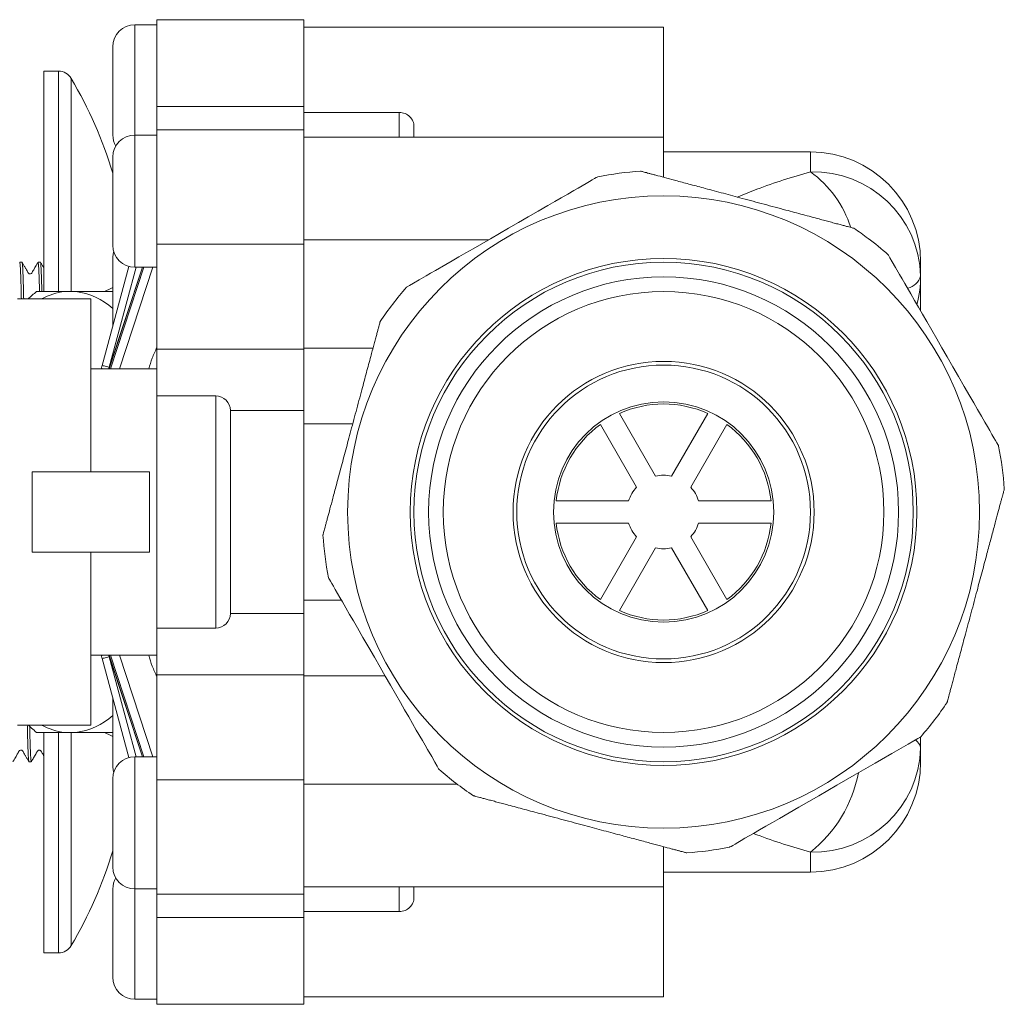
# Model space of a CAD drawing. Units: millimetres. Extents: x -489 to 982, y -543 to 710.
# Drawn here: x 305 to 372, y 643 to 710 of the extents above; entities that cross this region are included whole.
import ezdxf

# ---------------------------------------------------------------- set-up
doc = ezdxf.new("R2010")
doc.units = ezdxf.units.MM

msp = doc.modelspace()

# ---------------------------------------------------------------- linework, layer by layer
at = {"color": 7, "linetype": 'Continuous', "lineweight": 0}
for p, q in [((324.28, 709.594), (314.28, 709.594)), ((314.28, 703.691), (314.28, 709.594)), ((324.28, 709.594), (324.28, 703.691)), ((314.28, 709.244), (312.78, 709.244)), ((348.78, 709.094), (324.28, 709.094)), ((348.78, 701.594), (348.78, 709.094)), ((311.28, 707.744), (311.28, 701.744)), ((307.58, 706.094), (306.58, 706.094)), ((306.58, 691.103), (306.58, 706.094)), ((324.28, 703.691), (314.28, 703.691)), ((314.28, 702.094), (314.28, 703.691)), ((324.28, 702.094), (324.28, 703.691)), ((324.28, 703.287), (330.78, 703.287)), ((324.28, 702.094), (314.28, 702.094)), ((314.28, 694.312), (314.28, 702.094)), ((324.28, 702.094), (324.28, 694.312)), ((331.78, 702.345), (331.78, 701.594)), ((314.28, 701.744), (312.78, 701.744)), ((348.78, 701.594), (324.28, 701.594)), ((348.78, 698.876), (348.78, 701.594)), ((358.78, 700.594), (348.78, 700.594)), ((311.28, 700.244), (311.28, 694.244)), ((324.28, 694.312), (314.28, 694.312)), ((314.28, 687.183), (314.28, 694.312)), ((324.28, 694.312), (324.28, 687.183)), ((311.28, 693.419), (311.28, 688.794)), ((305.097, 693.094), (304.938, 693.094)), ((306.347, 693.094), (306.188, 693.094)), ((310.544, 686.07), (312.364, 692.803)), ((313.286, 692.744), (311.009, 685.844)), ((312.78, 692.744), (314.28, 692.744)), ((366.28, 693.094), (366.28, 692.153)), ((366.28, 689.792), (366.28, 692.153)), ((309.78, 690.594), (304.78, 690.594)), ((308.02, 691.094), (308.748, 691.094)), ((309.78, 678.829), (309.78, 690.594)), ((324.28, 687.183), (314.28, 687.183)), ((314.28, 685.844), (314.28, 687.183)), ((324.28, 687.251), (328.994, 687.251)), ((324.28, 682.994), (324.28, 687.183)), ((314.28, 685.844), (309.78, 685.844)), ((314.28, 666.344), (314.28, 685.844)), ((318.28, 683.994), (314.28, 683.994)), ((324.28, 682.994), (319.28, 682.994)), ((319.28, 669.194), (319.28, 682.994)), ((324.28, 669.194), (324.28, 682.994)), ((345.774, 682.801), (348.237, 678.534)), ((349.323, 678.534), (351.787, 682.801)), ((327.612, 682.094), (324.28, 682.094)), ((346.938, 677.784), (344.475, 682.051)), ((353.086, 682.051), (350.622, 677.784)), ((305.78, 678.829), (305.78, 673.354)), ((305.78, 678.829), (313.78, 678.829)), ((313.78, 678.829), (313.78, 673.354)), ((341.469, 676.844), (346.395, 676.844)), ((351.165, 676.844), (356.092, 676.844)), ((346.395, 675.344), (341.469, 675.344)), ((356.092, 675.344), (351.165, 675.344)), ((344.475, 670.137), (346.938, 674.404)), ((350.622, 674.404), (353.086, 670.137)), ((305.78, 673.354), (313.78, 673.354)), ((309.78, 661.594), (309.78, 673.354)), ((348.237, 673.654), (345.774, 669.387)), ((351.787, 669.387), (349.323, 673.654)), ((324.28, 670.094), (326.841, 670.094)), ((319.28, 669.194), (324.28, 669.194)), ((324.28, 665.005), (324.28, 669.194)), ((314.28, 668.194), (318.28, 668.194)), ((309.78, 666.344), (314.28, 666.344)), ((312.364, 659.385), (310.544, 666.118)), ((311.009, 666.344), (313.286, 659.444)), ((314.28, 665.005), (314.28, 666.344)), ((314.28, 665.005), (324.28, 665.005)), ((314.28, 657.876), (314.28, 665.005)), ((324.28, 665.005), (324.28, 657.876)), ((329.819, 664.937), (324.28, 664.937)), ((311.28, 658.769), (311.28, 663.394)), ((304.78, 661.594), (309.78, 661.594)), ((306.58, 646.094), (306.58, 661.094)), ((308.748, 661.094), (308.02, 661.094)), ((366.28, 660.035), (366.28, 660.778)), ((366.28, 660.035), (366.28, 659.094)), ((305.563, 659.094), (305.722, 659.094)), ((314.28, 659.444), (312.78, 659.444)), ((311.28, 651.944), (311.28, 657.944)), ((324.28, 657.876), (314.28, 657.876)), ((314.28, 650.094), (314.28, 657.876)), ((324.28, 657.876), (324.28, 650.094)), ((348.78, 650.594), (348.78, 653.312)), ((348.78, 651.594), (358.78, 651.594)), ((311.28, 644.444), (311.28, 650.444)), ((312.78, 650.444), (314.28, 650.444)), ((324.28, 650.594), (348.78, 650.594)), ((331.78, 650.594), (331.78, 649.844)), ((348.78, 643.094), (348.78, 650.594)), ((314.28, 650.094), (324.28, 650.094)), ((314.28, 648.497), (314.28, 650.094)), ((324.28, 648.497), (324.28, 650.094)), ((314.28, 648.497), (324.28, 648.497)), ((314.28, 642.594), (314.28, 648.497)), ((330.78, 648.901), (324.28, 648.901)), ((324.28, 648.497), (324.28, 642.594)), ((306.58, 646.094), (307.58, 646.094)), ((312.78, 642.944), (314.28, 642.944)), ((324.28, 643.094), (348.78, 643.094)), ((314.28, 642.594), (324.28, 642.594))]:
    msp.add_line(p, q, dxfattribs=at)
at = {"color": 8, "linetype": 'Continuous', "lineweight": 0}
for p, q in [((312.78, 701.744), (312.78, 709.244)), ((307.58, 691.103), (307.58, 706.094)), ((308.442, 691.097), (308.442, 705.601)), ((330.78, 701.594), (330.78, 703.287)), ((312.78, 692.744), (312.78, 701.744)), ((358.78, 699.238), (358.78, 700.594)), ((336.859, 694.615), (324.28, 694.615)), ((313.294, 692.744), (311.018, 685.844)), ((312.866, 692.744), (311.027, 685.94)), ((311.112, 685.844), (313.389, 692.744)), ((314.001, 692.744), (311.725, 685.844)), ((311.027, 685.94), (311.041, 685.94)), ((318.28, 668.194), (318.28, 683.994)), ((311.018, 666.344), (313.294, 659.444)), ((311.041, 666.248), (311.027, 666.248)), ((311.027, 666.248), (312.866, 659.444)), ((313.389, 659.444), (311.112, 666.344)), ((311.725, 666.344), (314.001, 659.444)), ((307.58, 646.094), (307.58, 661.087)), ((308.442, 646.587), (308.442, 661.086)), ((312.78, 659.444), (312.78, 650.444)), ((334.725, 657.574), (324.28, 657.574)), ((358.78, 651.594), (358.78, 652.951)), ((312.78, 650.444), (312.78, 642.944)), ((330.78, 648.901), (330.78, 650.594))]:
    msp.add_line(p, q, dxfattribs=at)
at = {"color": 7, "linetype": 'Continuous', "lineweight": 0, "flags": 128}
for points in [[(331.272, 691.389), (331.274, 691.39), (331.315, 691.414), (331.476, 691.507), (331.752, 691.666), (332.135, 691.887), (332.616, 692.165), (332.917, 692.339), (333.238, 692.524), (333.945, 692.933), (334.386, 693.187), (334.843, 693.451), (335.322, 693.727), (335.812, 694.01), (336.4, 694.35), (336.995, 694.693), (337.608, 695.047), (338.222, 695.402), (338.898, 695.792), (339.566, 696.178), (340.241, 696.567), (340.896, 696.946), (341.363, 697.215), (341.811, 697.474), (342.249, 697.726), (342.658, 697.963), (342.962, 698.138), (343.241, 698.299), (343.5, 698.449), (343.729, 698.581), (343.917, 698.69), (344.071, 698.778), (344.189, 698.847), (344.264, 698.89), (344.294, 698.907), (344.294, 698.907)], [(311.338, 693.832), (311.299, 693.654), (311.28, 693.419)], [(364.075, 693.603), (364.076, 693.601), (364.1, 693.56), (364.193, 693.399), (364.352, 693.122), (364.573, 692.74), (364.851, 692.259), (365.025, 691.958), (365.21, 691.637), (365.619, 690.929), (365.873, 690.488), (366.137, 690.031), (366.414, 689.552), (366.696, 689.063), (367.036, 688.475), (367.379, 687.879), (367.733, 687.266), (368.088, 686.652), (368.478, 685.977), (368.864, 685.309), (369.254, 684.633), (369.632, 683.978), (369.901, 683.512), (370.16, 683.063), (370.413, 682.626), (370.649, 682.216), (370.824, 681.913), (370.986, 681.633), (371.135, 681.374), (371.267, 681.146), (371.376, 680.957), (371.465, 680.804), (371.533, 680.686), (371.576, 680.611), (371.593, 680.581), (371.593, 680.581)], [(310.479, 685.83), (310.501, 685.909), (310.522, 685.99), (310.544, 686.07)], [(311.027, 685.94), (310.933, 685.965), (310.842, 685.99), (310.759, 686.012), (310.686, 686.032), (310.626, 686.048), (310.581, 686.06), (310.553, 686.068), (310.544, 686.07)], [(333.486, 658.585), (333.484, 658.588), (333.461, 658.628), (333.368, 658.79), (333.208, 659.066), (332.987, 659.448), (332.71, 659.93), (332.536, 660.23), (332.351, 660.551), (331.942, 661.259), (331.687, 661.7), (331.424, 662.157), (331.147, 662.636), (330.864, 663.126), (330.525, 663.713), (330.181, 664.309), (329.827, 664.922), (329.473, 665.536), (329.083, 666.212), (328.697, 666.88), (328.307, 667.555), (327.929, 668.21), (327.659, 668.677), (327.401, 669.125), (327.148, 669.562), (326.912, 669.972), (326.736, 670.275), (326.575, 670.555), (326.425, 670.814), (326.294, 671.042), (326.185, 671.231), (326.096, 671.384), (326.028, 671.503), (325.985, 671.577), (325.967, 671.607), (325.967, 671.607)], [(310.544, 666.118), (310.522, 666.199), (310.501, 666.279), (310.479, 666.359)], [(310.544, 666.118), (310.553, 666.12), (310.581, 666.128), (310.626, 666.14), (310.686, 666.156), (310.759, 666.176), (310.842, 666.199), (310.933, 666.223), (311.027, 666.248)], [(366.289, 660.799), (366.287, 660.798), (366.246, 660.775), (366.085, 660.682), (365.809, 660.522), (365.426, 660.301), (364.945, 660.023), (364.644, 659.85), (364.323, 659.664), (363.615, 659.256), (363.174, 659.001), (362.717, 658.737), (362.238, 658.461), (361.749, 658.178), (361.161, 657.839), (360.566, 657.495), (359.953, 657.141), (359.338, 656.786), (358.663, 656.396), (357.995, 656.011), (357.32, 655.621), (356.664, 655.243), (356.198, 654.973), (355.749, 654.714), (355.312, 654.462), (354.902, 654.225), (354.599, 654.05), (354.32, 653.889), (354.06, 653.739), (353.832, 653.607), (353.643, 653.498), (353.49, 653.41), (353.372, 653.342), (353.297, 653.298), (353.267, 653.281), (353.267, 653.281)], [(366.28, 660.035), (366.26, 660.588), (366.245, 660.765)], [(311.28, 658.769), (311.299, 658.534), (311.338, 658.357)]]:
    msp.add_lwpolyline(points, dxfattribs=at)
at = {"color": 8, "linetype": 'Continuous', "lineweight": 0, "flags": 128}
for points in [[(311.027, 685.94), (311.005, 685.886), (310.988, 685.844)], [(310.988, 666.344), (311.005, 666.302), (311.027, 666.248)]]:
    msp.add_lwpolyline(points, dxfattribs=at)
at = {"color": 7, "linetype": 'Continuous', "lineweight": 0}
for radius in [21.516, 17.25, 17, 16, 15, 10.25, 10, 7.5]:
    msp.add_circle((348.78, 676.094), radius, dxfattribs=at)
for centre, radius, start, end in [((312.78, 707.744), 1.5, 90, 180), ((307.58, 705.094), 1, 30.48317, 90), ((282.589, 690.383), 30, 16.98416, 30.48317), ((312.78, 700.244), 1.5, 90, 180), ((312.78, 701.744), 1.5, 180, 210), ((358.78, 693.094), 7.5, 0, 90), ((348.78, 676.094), 23.25, 93.87325, 101.12692), ((358.982, 691.939), 7.301, 1.67737, 91.58448), ((348.78, 676.094), 23.25, 53.22326, 56.13899), ((348.78, 676.094), 23.25, 48.86124, 53.22326), ((312.78, 694.244), 1.5, 180, 270), ((358.78, 692.153), 7.5, 345.1014, 0), ((348.78, 676.094), 23.25, 138.86109, 146.13892), ((318.28, 682.994), 1, 0, 90), ((348.78, 676.094), 7.35, 65.8567, 114.1433), ((348.78, 676.094), 7.35, 125.8567, 174.1433), ((348.78, 676.094), 7.35, 5.8567, 54.1433), ((348.78, 676.094), 23.25, 3.87342, 11.12662), ((348.78, 676.094), 2.5, 77.4576, 102.5424), ((348.78, 676.094), 2.5, 137.4576, 162.5424), ((348.78, 676.094), 2.5, 17.4576, 42.5424), ((348.78, 676.094), 7.35, 185.8567, 234.1433), ((348.78, 676.094), 2.5, 197.4576, 222.5424), ((348.78, 676.094), 2.5, 317.4576, 342.5424), ((348.78, 676.094), 7.35, 305.8567, 354.1433), ((348.78, 676.094), 23.25, 183.8734, 191.12682), ((348.78, 676.094), 2.5, 257.4576, 282.5424), ((318.28, 669.194), 1, 270, 0), ((348.78, 676.094), 7.35, 245.8567, 294.1433), ((348.78, 676.094), 23.25, 318.86126, 326.13878), ((358.982, 660.249), 7.301, 268.41552, 358.32263), ((312.78, 657.944), 1.5, 90, 180), ((358.78, 659.094), 7.5, 270, 0), ((348.78, 676.094), 23.25, 228.86122, 236.13885), ((282.589, 661.805), 30, 329.51683, 343.01584), ((348.78, 676.094), 23.25, 273.87344, 281.12671), ((312.78, 651.944), 1.5, 180, 270), ((312.78, 650.444), 1.5, 150, 180), ((307.58, 647.094), 1, 270, 329.51683), ((312.78, 644.444), 1.5, 180, 270)]:
    msp.add_arc(centre, radius, start, end, dxfattribs=at)
at = {"color": 8, "linetype": 'Continuous', "lineweight": 0}
for centre, radius, start, end in [((354.399, 693.179), 7.476, 17.77306, 54.12587), ((365.067, 692.544), 1.275, 285.6259, 342.13245), ((308.474, 686.869), 4.249, 96.13605, 118.76412), ((308.148, 686.393), 4.739, 48.62606, 82.73183), ((310.568, 685.391), 0.458, 81.41037, 98.58963), ((310.568, 666.797), 0.458, 261.41037, 278.58963), ((308.148, 665.795), 4.739, 277.26817, 311.37394), ((308.465, 665.29), 4.219, 241.15417, 263.94566), ((365.512, 659.923), 0.776, 8.35093, 58.11106), ((353.18, 660.017), 9.016, 308.3973, 349.2601)]:
    msp.add_arc(centre, radius, start, end, dxfattribs=at)
at = {"color": 7, "linetype": 'Continuous', "lineweight": 0}
for major_axis, start_param, end_param in [((15.938, 15.938), 0.648488, 0.691499), ((-15.938, 15.938), 2.450094, 2.493105)]:
    msp.add_ellipse((301.157, 676.094), major_axis=major_axis, ratio=0.267949, start_param=start_param, end_param=end_param, dxfattribs=at)
for points, knots in [([(330.78, 703.287), (330.917, 703.287), (331.05, 703.26), (331.297, 703.159), (331.41, 703.084), (331.593, 702.904), (331.664, 702.797), (331.757, 702.575), (331.78, 702.458), (331.78, 702.345)], [0, 0, 0, 0, 0.25, 0.25, 0.5, 0.5, 0.75, 0.75, 1, 1, 1, 1]), ([(347.21, 699.291), (347.214, 699.29), (347.221, 699.288), (347.282, 699.272), (347.38, 699.245), (347.516, 699.209), (347.686, 699.163), (347.888, 699.109), (348.122, 699.047), (348.477, 698.952), (348.992, 698.814), (349.601, 698.65), (350.153, 698.502), (350.621, 698.377), (351.108, 698.247), (351.643, 698.103), (352.222, 697.948), (352.85, 697.78), (353.489, 697.608), (354.168, 697.427), (354.879, 697.236), (355.624, 697.037), (356.368, 696.837), (357.061, 696.651), (357.694, 696.482), (358.271, 696.327), (358.831, 696.177), (359.329, 696.044), (359.76, 695.928), (360.134, 695.828), (360.482, 695.735), (360.796, 695.651), (361.07, 695.577), (361.305, 695.514), (361.495, 695.463), (361.628, 695.428), (361.705, 695.407), (361.739, 695.398), (361.735, 695.399), (361.734, 695.399)], [0, 0, 0, 0, 0.020708, 0.041417, 0.062829, 0.084243, 0.104935, 0.125628, 0.146882, 0.168138, 0.211215, 0.255188, 0.280797, 0.306407, 0.332529, 0.358652, 0.389578, 0.420507, 0.452097, 0.483688, 0.519626, 0.555564, 0.5925, 0.629432, 0.659709, 0.689983, 0.721067, 0.752146, 0.776445, 0.800742, 0.825688, 0.850631, 0.874975, 0.899315, 0.924638, 0.949958, 0.970667, 0.991376, 1, 1, 1, 1]), ([(305.048, 690.594), (305.046, 690.672), (305.039, 691.024), (305.025, 691.536), (305.007, 692.113), (304.989, 692.555), (304.971, 692.866), (304.954, 693.059), (304.944, 693.082), (304.938, 693.094)], [0, 0, 0, 0, 0.046156, 0.20847, 0.371084, 0.530464, 0.688908, 0.845837, 1, 1, 1, 1]), ([(305.207, 690.594), (305.205, 690.67), (305.198, 691.02), (305.184, 691.53), (305.166, 692.109), (305.148, 692.55), (305.131, 692.868), (305.114, 693.043), (305.103, 693.115), (305.097, 693.094), (305.097, 693.094)], [0, 0, 0, 0, 0.044794, 0.207102, 0.369708, 0.529081, 0.687518, 0.84444, 0.999298, 1, 1, 1, 1]), ([(306.183, 693.087), (306.171, 693.065), (306.147, 693.022), (306.105, 692.95), (306.048, 692.852), (305.964, 692.706), (305.869, 692.544), (305.791, 692.402), (305.74, 692.325), (305.678, 692.296), (305.617, 692.296), (305.564, 692.315), (305.514, 692.363), (305.469, 692.455), (305.394, 692.58), (305.302, 692.742), (305.218, 692.886), (305.15, 693.002), (305.119, 693.058), (305.103, 693.087)], [0, 0, 0, 0, 0.034552, 0.067326, 0.115791, 0.193125, 0.302001, 0.382544, 0.421433, 0.469568, 0.519723, 0.560308, 0.599759, 0.649502, 0.72232, 0.814477, 0.912061, 0.954678, 1, 1, 1, 1]), ([(306.286, 691.094), (306.282, 691.24), (306.272, 691.625), (306.257, 692.109), (306.239, 692.556), (306.221, 692.866), (306.204, 693.059), (306.194, 693.082), (306.188, 693.094)], [0, 0, 0, 0, 0.111646, 0.294152, 0.473028, 0.650853, 0.826979, 1, 1, 1, 1]), ([(306.445, 691.094), (306.441, 691.238), (306.432, 691.622), (306.416, 692.105), (306.398, 692.552), (306.381, 692.868), (306.364, 693.043), (306.353, 693.115), (306.347, 693.094), (306.347, 693.094)], [0, 0, 0, 0, 0.110047, 0.292557, 0.471438, 0.649268, 0.825399, 0.999213, 1, 1, 1, 1]), ([(306.58, 692.691), (306.565, 692.719), (306.517, 692.8), (306.456, 692.907), (306.395, 693.011), (306.367, 693.061), (306.353, 693.086)], [0, 0, 0, 0, 0.2100158, 0.6262947, 0.8075138, 1, 1, 1, 1]), ([(306.088, 691.094), (305.987, 691.012), (305.794, 690.856), (305.611, 690.679), (305.523, 690.594)], [0, 0, 0, 0, 0.521682, 1, 1, 1, 1]), ([(306.088, 691.094), (306.087, 691.094), (306.08, 691.094), (306.124, 691.094), (306.217, 691.094), (306.398, 691.094), (306.68, 691.094), (307.088, 691.094), (307.541, 691.094), (307.86, 691.094), (308.02, 691.094)], [0, 0, 0, 0, 0.015993, 0.103379, 0.191104, 0.278761, 0.458657, 0.638923, 0.819576, 1, 1, 1, 1]), ([(308.748, 691.094), (309.031, 691.094), (309.456, 691.094), (310.069, 691.094), (310.601, 691.094), (311.003, 691.094), (311.265, 691.094), (311.28, 691.094)], [0, 0, 0, 0, 0.376958, 0.566171, 0.755325, 0.985798, 1, 1, 1, 1]), ([(325.583, 674.524), (325.584, 674.527), (325.586, 674.535), (325.603, 674.596), (325.629, 674.694), (325.666, 674.83), (325.711, 675), (325.765, 675.202), (325.828, 675.436), (325.923, 675.791), (326.061, 676.306), (326.224, 676.915), (326.372, 677.467), (326.497, 677.934), (326.628, 678.422), (326.771, 678.957), (326.927, 679.536), (327.095, 680.163), (327.266, 680.803), (327.448, 681.482), (327.638, 682.193), (327.838, 682.938), (328.037, 683.682), (328.223, 684.375), (328.393, 685.007), (328.547, 685.585), (328.697, 686.145), (328.831, 686.642), (328.946, 687.074), (329.047, 687.448), (329.14, 687.796), (329.224, 688.11), (329.297, 688.384), (329.36, 688.619), (329.411, 688.809), (329.447, 688.942), (329.467, 689.019), (329.477, 689.053), (329.475, 689.049), (329.475, 689.048)], [0, 0, 0, 0, 0.020708, 0.041417, 0.062829, 0.084243, 0.104935, 0.125628, 0.146882, 0.168138, 0.211215, 0.255188, 0.280797, 0.306407, 0.332529, 0.358652, 0.389578, 0.420507, 0.452097, 0.483688, 0.519626, 0.555564, 0.5925, 0.629432, 0.659709, 0.689983, 0.721067, 0.752146, 0.776445, 0.800742, 0.825688, 0.850631, 0.874975, 0.899315, 0.924638, 0.949958, 0.970667, 0.991376, 1, 1, 1, 1]), ([(371.977, 677.665), (371.976, 677.661), (371.974, 677.653), (371.958, 677.593), (371.932, 677.495), (371.895, 677.358), (371.85, 677.188), (371.795, 676.986), (371.733, 676.752), (371.638, 676.398), (371.5, 675.883), (371.337, 675.274), (371.189, 674.722), (371.063, 674.254), (370.933, 673.767), (370.789, 673.232), (370.634, 672.652), (370.466, 672.025), (370.295, 671.385), (370.113, 670.706), (369.922, 669.995), (369.723, 669.251), (369.523, 668.507), (369.338, 667.814), (369.168, 667.181), (369.013, 666.603), (368.863, 666.043), (368.73, 665.546), (368.614, 665.114), (368.514, 664.74), (368.421, 664.393), (368.337, 664.078), (368.263, 663.804), (368.201, 663.57), (368.15, 663.38), (368.114, 663.247), (368.093, 663.17), (368.084, 663.135), (368.085, 663.139), (368.086, 663.141)], [0, 0, 0, 0, 0.020708, 0.041417, 0.062829, 0.084243, 0.104935, 0.125628, 0.146882, 0.168138, 0.211215, 0.255188, 0.280797, 0.306407, 0.332529, 0.358652, 0.389578, 0.420507, 0.452097, 0.483688, 0.519626, 0.555564, 0.5925, 0.629432, 0.659709, 0.689983, 0.721067, 0.752146, 0.776445, 0.800742, 0.825688, 0.850631, 0.874975, 0.899315, 0.924638, 0.949958, 0.970667, 0.991376, 1, 1, 1, 1]), ([(305.558, 659.116), (305.554, 659.125), (305.545, 659.149), (305.529, 659.334), (305.512, 659.657), (305.493, 660.113), (305.475, 660.701), (305.462, 661.2), (305.455, 661.532), (305.454, 661.594)], [0, 0, 0, 0, 0.110507, 0.279354, 0.449838, 0.621312, 0.7931, 0.961473, 1, 1, 1, 1]), ([(305.525, 661.594), (305.596, 661.524), (305.778, 661.346), (305.971, 661.189), (306.088, 661.093)], [0, 0, 0, 0, 0.392033, 1, 1, 1, 1]), ([(305.722, 659.094), (305.717, 659.106), (305.706, 659.131), (305.689, 659.33), (305.671, 659.654), (305.653, 660.108), (305.635, 660.696), (305.622, 661.169), (305.615, 661.473), (305.615, 661.508)], [0, 0, 0, 0, 0.15968, 0.322239, 0.486375, 0.651462, 0.816852, 0.978955, 1, 1, 1, 1]), ([(308.02, 661.094), (307.843, 661.094), (307.488, 661.094), (306.993, 661.094), (306.612, 661.094), (306.332, 661.094), (306.161, 661.094), (306.083, 661.094), (306.088, 661.094), (306.089, 661.094)], [0, 0, 0, 0, 0.201079, 0.402165, 0.602993, 0.727225, 0.851536, 0.975074, 1, 1, 1, 1]), ([(311.28, 661.094), (311.181, 661.094), (310.848, 661.094), (310.357, 661.094), (309.79, 661.094), (309.256, 661.094), (308.917, 661.094), (308.748, 661.094)], [0, 0, 0, 0, 0.095096, 0.319859, 0.54482, 0.772396, 1, 1, 1, 1]), ([(304.478, 659.102), (304.49, 659.124), (304.514, 659.166), (304.556, 659.238), (304.613, 659.337), (304.697, 659.482), (304.792, 659.644), (304.87, 659.786), (304.921, 659.863), (304.983, 659.892), (305.043, 659.893), (305.096, 659.874), (305.146, 659.826), (305.192, 659.733), (305.267, 659.608), (305.359, 659.447), (305.443, 659.302), (305.51, 659.186), (305.542, 659.13), (305.558, 659.102)], [0, 0, 0, 0, 0.034478, 0.067184, 0.115549, 0.192727, 0.301399, 0.381841, 0.42079, 0.46907, 0.519458, 0.560297, 0.599967, 0.649832, 0.722669, 0.814752, 0.912205, 0.954756, 1, 1, 1, 1]), ([(305.728, 659.102), (305.742, 659.126), (305.768, 659.174), (305.818, 659.259), (305.902, 659.405), (305.986, 659.55), (306.055, 659.67), (306.077, 659.707), (306.09, 659.73), (306.105, 659.756), (306.125, 659.79), (306.147, 659.833), (306.191, 659.876), (306.262, 659.897), (306.331, 659.884), (306.388, 659.837), (306.424, 659.766), (306.477, 659.677), (306.529, 659.586), (306.566, 659.521), (306.58, 659.497)], [0, 0, 0, 0, 0.049941, 0.098862, 0.174495, 0.341902, 0.383103, 0.403634, 0.414029, 0.426021, 0.458432, 0.504617, 0.567027, 0.637129, 0.707651, 0.766491, 0.813654, 0.868996, 0.951273, 1, 1, 1, 1]), ([(350.351, 652.897), (350.347, 652.898), (350.34, 652.9), (350.279, 652.917), (350.181, 652.943), (350.044, 652.979), (349.874, 653.025), (349.672, 653.079), (349.438, 653.142), (349.084, 653.237), (348.569, 653.375), (347.96, 653.538), (347.408, 653.686), (346.94, 653.811), (346.453, 653.942), (345.918, 654.085), (345.338, 654.24), (344.711, 654.408), (344.071, 654.58), (343.392, 654.762), (342.682, 654.952), (341.937, 655.152), (341.193, 655.351), (340.5, 655.537), (339.867, 655.706), (339.29, 655.861), (338.73, 656.011), (338.232, 656.144), (337.8, 656.26), (337.426, 656.36), (337.079, 656.453), (336.764, 656.538), (336.49, 656.611), (336.256, 656.674), (336.066, 656.725), (335.933, 656.761), (335.856, 656.781), (335.821, 656.79), (335.826, 656.789), (335.827, 656.789)], [0, 0, 0, 0, 0.020708, 0.041417, 0.062829, 0.084243, 0.104935, 0.125628, 0.146882, 0.168138, 0.211215, 0.255188, 0.280797, 0.306407, 0.332529, 0.358652, 0.389578, 0.420507, 0.452097, 0.483688, 0.519626, 0.555564, 0.5925, 0.629432, 0.659709, 0.689983, 0.721067, 0.752146, 0.776445, 0.800742, 0.825688, 0.850631, 0.874975, 0.899315, 0.924638, 0.949958, 0.970667, 0.991376, 1, 1, 1, 1]), ([(331.78, 649.844), (331.78, 649.73), (331.758, 649.615), (331.664, 649.391), (331.594, 649.286), (331.41, 649.104), (331.298, 649.03), (331.052, 648.928), (330.917, 648.901), (330.78, 648.901)], [0, 0, 0, 0, 0.25, 0.25, 0.5, 0.5, 0.75, 0.75, 1, 1, 1, 1])]:
    msp.add_open_spline(points, degree=3, knots=knots, dxfattribs=at)
at = {"color": 8, "linetype": 'Continuous', "lineweight": 0}
for points, knots in [([(353.793, 697.527), (354.237, 697.706), (355.288, 698.129), (356.95, 698.708), (358.17, 699.061), (358.78, 699.238)], [0, 0, 0, 0, 0.267623, 0.633514, 1, 1, 1, 1]), ([(313.724, 685.844), (313.796, 686.082), (313.945, 686.577), (314.166, 687.054), (314.28, 687.302)], [0, 0, 0, 0, 0.4804926, 1, 1, 1, 1]), ([(314.28, 664.886), (314.169, 665.126), (313.948, 665.603), (313.797, 666.098), (313.722, 666.344)], [0, 0, 0, 0, 0.503843, 1, 1, 1, 1]), ([(358.78, 652.951), (358.171, 653.128), (356.951, 653.483), (355.658, 653.923), (354.975, 654.194), (354.9, 654.224)], [0, 0, 0, 0, 0.470545, 0.941852, 1, 1, 1, 1])]:
    msp.add_open_spline(points, degree=3, knots=knots, dxfattribs=at)

doc.saveas('drawing.dxf')
